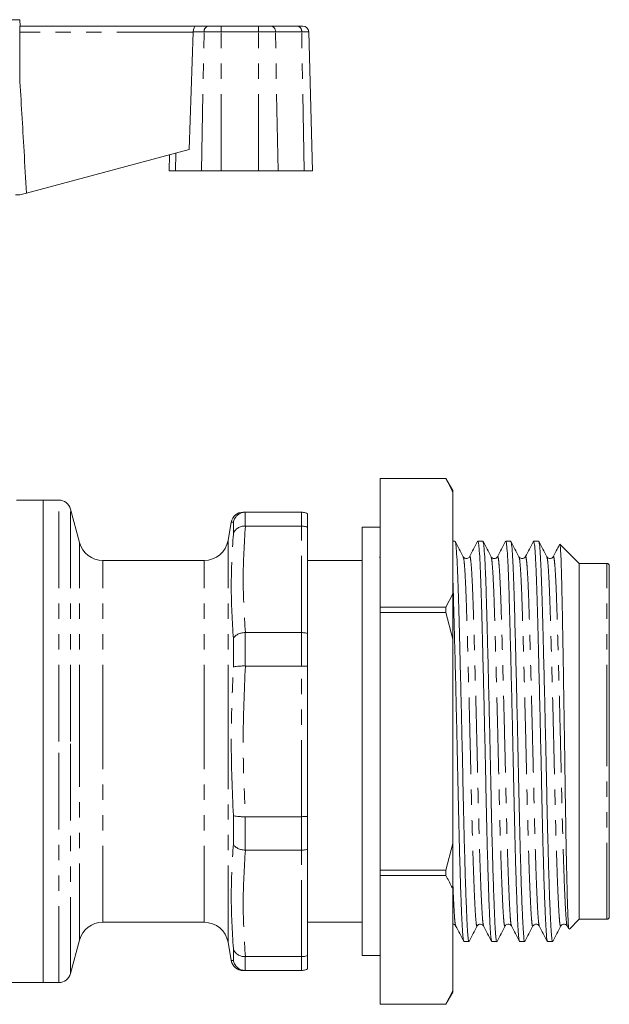
# Model space of a CAD drawing. Units: millimetres. Extents: x 136 to 271, y 86 to 275.
# Drawn here: x 222 to 271, y 192 to 273 of the extents above; entities that cross this region are included whole.
import ezdxf

# ---------------------------------------------------------------- set-up
doc = ezdxf.new("R2010")
doc.units = ezdxf.units.MM
doc.linetypes.add('PHANTOM', pattern=[12.7, 6.35, -1.27, 1.27, -1.27, 1.27, -1.27])

msp = doc.modelspace()

# ---------------------------------------------------------------- linework, layer by layer
at = {"color": 8, "linetype": 'PHANTOM', "lineweight": 0}
for p, q in [((222.035, 273.372), (221.155, 273.372)), ((238.733, 272.845), (238.733, 272.359)), ((241.807, 272.845), (241.807, 272.359)), ((236.42, 272.345), (222.035, 272.345)), ((237.317, 272.359), (236.421, 272.359)), ((237.104, 260.845), (237.317, 272.359)), ((238.733, 272.359), (237.317, 272.359)), ((238.733, 260.845), (238.733, 272.359)), ((241.807, 272.359), (238.733, 272.359)), ((241.807, 260.845), (241.807, 272.359)), ((243.223, 272.359), (241.807, 272.359)), ((243.436, 260.845), (243.223, 272.359)), ((245.396, 272.359), (243.223, 272.359)), ((245.609, 260.845), (245.396, 272.359)), ((245.983, 272.359), (245.396, 272.359)), ((234.931, 260.845), (234.958, 262.308)), ((225.278, 213.545), (225.278, 233.545)), ((226.244, 213.545), (226.244, 232.804)), ((240.724, 232.545), (240.724, 231.396)), ((245.385, 231.396), (245.385, 232.545)), ((239.739, 230.73), (239.739, 231.71)), ((245.385, 222.565), (245.385, 231.396)), ((239.295, 213.545), (239.295, 230.198)), ((226.988, 213.545), (226.988, 230.028)), ((228.92, 213.545), (228.92, 228.545)), ((237.325, 213.545), (237.325, 228.545)), ((270.685, 213.545), (270.685, 228.295)), ((239.739, 219.684), (239.739, 222.049)), ((240.724, 222.565), (240.724, 219.791)), ((245.385, 219.79), (245.385, 222.565)), ((245.385, 207.3), (245.385, 219.79)), ((225.278, 193.545), (225.278, 213.545)), ((226.244, 194.287), (226.244, 213.545)), ((226.988, 197.063), (226.988, 213.545)), ((228.92, 198.545), (228.92, 213.545)), ((237.325, 198.545), (237.325, 213.545)), ((239.295, 196.893), (239.295, 213.545)), ((270.685, 198.795), (270.685, 213.545)), ((239.739, 205.042), (239.739, 207.407)), ((240.724, 207.3), (240.724, 204.526)), ((245.385, 204.526), (245.385, 207.3)), ((245.385, 195.695), (245.385, 204.526)), ((239.739, 195.381), (239.739, 196.361)), ((239.577, 195.373), (239.739, 195.381)), ((240.724, 195.695), (240.724, 194.546)), ((245.385, 194.545), (245.385, 195.695))]:
    msp.add_line(p, q, dxfattribs=at)
at = {"color": 7, "linetype": 'Continuous', "lineweight": 15}
for p, q in [((222.063, 272.845), (222.035, 273.372)), ((222.035, 272.345), (222.035, 272.845)), ((222.035, 272.845), (236.609, 272.845)), ((236.609, 272.845), (237.671, 272.845)), ((237.671, 272.845), (238.733, 272.845)), ((238.733, 272.845), (241.807, 272.845)), ((241.807, 272.845), (242.87, 272.845)), ((242.87, 272.845), (245.043, 272.845)), ((245.043, 272.845), (245.483, 272.845)), ((222.035, 268.644), (222.035, 272.345)), ((236.089, 262.611), (236.42, 272.345)), ((246.284, 260.845), (245.983, 272.359)), ((236.089, 262.611), (222.593, 258.995)), ((234.459, 262.174), (234.423, 260.845)), ((234.423, 260.845), (234.931, 260.845)), ((237.104, 260.845), (234.931, 260.845)), ((237.104, 260.845), (238.733, 260.845)), ((241.807, 260.845), (238.733, 260.845)), ((241.807, 260.845), (243.436, 260.845)), ((245.609, 260.845), (243.436, 260.845)), ((245.609, 260.845), (246.284, 260.845)), ((221.693, 258.845), (222.035, 258.845)), ((222.593, 258.995), (222.035, 258.845)), ((257.335, 235.345), (251.913, 235.345)), ((251.913, 235.344), (251.913, 235.345)), ((251.913, 235.344), (257.335, 235.344)), ((251.913, 224.656), (251.913, 235.344)), ((257.913, 234.345), (257.335, 235.345)), ((257.335, 235.344), (257.335, 235.345)), ((257.913, 234.345), (257.913, 234.232)), ((223.985, 233.545), (221.757, 233.545)), ((225.278, 233.545), (223.985, 233.545)), ((223.985, 213.545), (223.985, 233.545)), ((257.913, 234.232), (257.913, 225.768)), ((226.988, 230.028), (226.244, 232.804)), ((240.734, 232.545), (240.724, 232.545)), ((245.385, 232.545), (240.734, 232.545)), ((245.885, 231.286), (245.885, 232.412)), ((239.563, 231.719), (239.295, 230.198)), ((240.724, 231.396), (240.734, 231.396)), ((240.734, 231.396), (245.385, 231.396)), ((245.885, 222.485), (245.885, 231.286)), ((251.913, 231.295), (250.413, 231.295)), ((250.413, 213.545), (250.413, 231.295)), ((258.101, 230.145), (257.913, 230.145)), ((260.41, 230.145), (259.995, 230.145)), ((262.719, 230.145), (262.304, 230.145)), ((265.028, 230.145), (264.613, 230.145)), ((268.385, 228.295), (266.792, 229.889)), ((251.913, 228.796), (251.858, 228.849)), ((259.313, 228.817), (259.311, 228.812)), ((261.095, 228.806), (261.093, 228.812)), ((263.931, 228.818), (263.929, 228.81)), ((237.325, 228.545), (228.92, 228.545)), ((250.413, 228.545), (245.885, 228.545)), ((270.685, 228.295), (268.385, 228.295)), ((268.385, 213.545), (268.385, 228.295)), ((270.885, 213.545), (270.885, 228.095)), ((257.913, 225.768), (257.335, 224.656)), ((257.913, 225.768), (257.913, 222.01)), ((257.335, 224.656), (251.913, 224.656)), ((251.913, 224.234), (251.913, 224.656)), ((257.335, 224.234), (257.335, 224.656)), ((251.913, 224.234), (257.335, 224.234)), ((251.913, 202.857), (251.913, 224.234)), ((257.335, 224.234), (257.913, 222.01)), ((240.734, 222.565), (240.724, 222.565)), ((245.385, 222.565), (240.734, 222.565)), ((245.885, 219.769), (245.885, 222.485)), ((257.913, 222.01), (257.913, 205.081)), ((240.724, 219.791), (240.734, 219.79)), ((240.734, 219.79), (245.385, 219.79)), ((245.885, 207.322), (245.885, 219.769)), ((223.985, 193.545), (223.985, 213.545)), ((250.413, 195.795), (250.413, 213.545)), ((268.385, 198.795), (268.385, 213.545)), ((270.885, 198.995), (270.885, 213.545)), ((240.734, 207.3), (240.724, 207.3)), ((245.385, 207.3), (240.734, 207.3)), ((245.885, 204.606), (245.885, 207.322)), ((257.913, 205.081), (257.335, 202.857)), ((257.913, 205.081), (257.913, 201.323)), ((240.724, 204.526), (240.734, 204.526)), ((240.734, 204.526), (245.385, 204.526)), ((245.885, 195.804), (245.885, 204.606)), ((257.335, 202.857), (251.913, 202.857)), ((251.913, 202.435), (251.913, 202.857)), ((251.913, 202.435), (257.335, 202.435)), ((251.913, 191.747), (251.913, 202.435)), ((257.335, 202.435), (257.335, 202.857)), ((257.913, 201.323), (257.913, 192.859)), ((228.92, 198.545), (237.325, 198.545)), ((245.885, 198.545), (250.413, 198.545)), ((267.578, 197.988), (268.385, 198.795)), ((268.385, 198.795), (270.685, 198.795)), ((258.158, 198.273), (258.156, 198.281)), ((262.777, 198.273), (262.775, 198.279)), ((267.393, 198.241), (267.519, 198)), ((226.244, 194.287), (226.988, 197.063)), ((239.295, 196.893), (239.563, 195.372)), ((258.84, 196.945), (259.256, 196.945)), ((261.149, 196.945), (261.565, 196.945)), ((263.458, 196.945), (263.874, 196.945)), ((265.767, 196.945), (266.183, 196.945)), ((240.734, 195.695), (240.724, 195.695)), ((245.385, 195.695), (240.734, 195.695)), ((245.885, 194.679), (245.885, 195.804)), ((250.413, 195.795), (251.913, 195.795)), ((240.734, 194.545), (240.562, 194.545)), ((240.724, 194.546), (240.734, 194.545)), ((240.734, 194.545), (245.385, 194.545)), ((197.064, 193.545), (223.985, 193.545)), ((223.985, 193.545), (225.278, 193.545)), ((257.913, 192.859), (257.335, 191.747)), ((257.335, 191.745), (257.913, 192.745)), ((257.913, 192.859), (257.913, 192.745)), ((257.335, 191.747), (251.913, 191.747)), ((251.913, 191.745), (251.913, 191.747)), ((251.913, 191.745), (257.335, 191.745)), ((257.335, 191.745), (257.335, 191.747))]:
    msp.add_line(p, q, dxfattribs=at)
at = {"color": 8, "linetype": 'PHANTOM', "lineweight": 0}
for centre, start, end in [((237.756, 272.412), 101.12694, 186.92386), ((242.784, 272.412), 353.07614, 78.87306), ((244.958, 272.412), 353.07614, 78.87306)]:
    msp.add_arc(centre, 0.442, start, end, dxfattribs=at)
at = {"color": 7, "linetype": 'Continuous', "lineweight": 15}
for centre, radius, start, end in [((245.483, 272.345), 0.5, 1.5, 90), ((225.278, 232.545), 1, 15, 90), ((240.549, 231.545), 1, 89.8659, 169.89721), ((237.325, 230.545), 2, 270, 350), ((228.92, 230.545), 2, 195, 270), ((270.685, 228.095), 0.2, 0, 90), ((228.92, 196.545), 2, 90, 165), ((237.325, 196.545), 2, 10, 90), ((270.685, 198.995), 0.2, 270, 0), ((240.549, 195.545), 1, 190.09271, 270.13432), ((225.278, 194.545), 1, 270, 345)]:
    msp.add_arc(centre, radius, start, end, dxfattribs=at)
for centre, major_axis, ratio, start_param, end_param in [((236.609, 272.345), (0, 0.5), 0.377377, 0, 1.544616), ((235.959, 272.345), (0.108, 0.49), 0.916177, 4.911881, 4.938061)]:
    msp.add_ellipse(centre, major_axis=major_axis, ratio=ratio, start_param=start_param, end_param=end_param, dxfattribs=at)
for points, knots in [([(222.035, 268.644), (222.155, 266.588), (222.343, 263.372), (222.527, 260.156), (222.593, 258.995)], [0, 0, 0, 0, 0.639175, 1, 1, 1, 1]), ([(257.335, 235.344), (257.504, 235.037), (257.706, 234.667), (257.883, 234.295), (257.913, 234.232)], [0, 0, 0, 0, 0.832142, 1, 1, 1, 1]), ([(239.739, 231.71), (239.74, 231.714), (239.743, 231.732), (239.77, 231.859), (239.864, 232.084), (240.092, 232.337), (240.389, 232.51), (240.613, 232.533), (240.724, 232.545)], [0, 0, 0, 0, 0.007966, 0.039666, 0.282974, 0.523215, 0.761572, 1, 1, 1, 1]), ([(240.563, 232.545), (240.557, 232.545), (240.486, 232.545), (240.614, 232.545), (240.734, 232.545)], [0, 0, 0, 0, 0.073527, 1, 1, 1, 1]), ([(245.385, 232.545), (245.497, 232.536), (245.673, 232.521), (245.829, 232.441), (245.885, 232.412)], [0, 0, 0, 0, 0.636817, 1, 1, 1, 1]), ([(239.739, 230.73), (239.74, 230.733), (239.743, 230.748), (239.77, 230.853), (239.864, 231.036), (240.092, 231.238), (240.389, 231.374), (240.613, 231.389), (240.724, 231.396)], [0, 0, 0, 0, 0.007966, 0.039666, 0.282974, 0.523215, 0.761572, 1, 1, 1, 1]), ([(245.385, 231.396), (245.497, 231.388), (245.673, 231.376), (245.829, 231.31), (245.885, 231.286)], [0, 0, 0, 0, 0.636817, 1, 1, 1, 1]), ([(258.784, 228.851), (258.673, 229.064), (258.45, 229.491), (258.228, 229.918), (258.117, 230.132)], [0, 0, 0, 0, 0.499976, 1, 1, 1, 1]), ([(258.117, 230.09), (258.131, 230.059), (258.166, 229.986), (258.222, 229.379), (258.283, 228.366), (258.341, 226.987), (258.394, 225.313), (258.447, 223.361), (258.505, 221.141), (258.566, 218.691), (258.627, 216.099), (258.688, 213.465), (258.744, 210.883), (258.795, 208.391), (258.85, 206.008), (258.91, 203.764), (258.971, 201.741), (259.033, 200.019), (259.092, 198.661), (259.147, 197.676), (259.198, 197.116), (259.235, 196.88), (259.255, 196.948), (259.256, 196.95)], [0, 0, 0, 0, 0.037174, 0.088984, 0.140573, 0.191295, 0.240568, 0.289841, 0.340563, 0.392151, 0.443962, 0.495331, 0.54563, 0.594523, 0.644338, 0.695417, 0.747154, 0.79889, 0.849969, 0.899784, 0.948677, 0.998976, 1, 1, 1, 1]), ([(259.979, 230.129), (259.867, 229.916), (259.645, 229.489), (259.422, 229.062), (259.311, 228.848)], [0, 0, 0, 0, 0.500021, 1, 1, 1, 1]), ([(261.134, 196.995), (261.12, 197.032), (261.086, 197.114), (261.039, 197.706), (260.984, 198.677), (260.925, 200.047), (260.864, 201.773), (260.802, 203.802), (260.743, 206.049), (260.688, 208.435), (260.637, 210.928), (260.58, 213.511), (260.52, 216.145), (260.458, 218.735), (260.397, 221.182), (260.339, 223.398), (260.286, 225.346), (260.234, 227.015), (260.176, 228.386), (260.115, 229.397), (260.054, 230.033), (260.014, 230.103), (259.995, 230.138)], [0, 0, 0, 0, 0.038812, 0.087717, 0.137544, 0.188635, 0.240384, 0.292132, 0.343224, 0.393051, 0.441955, 0.492267, 0.543648, 0.595471, 0.647072, 0.697806, 0.747091, 0.796375, 0.847109, 0.89871, 0.950533, 1, 1, 1, 1]), ([(261.095, 228.848), (260.983, 229.062), (260.761, 229.489), (260.538, 229.916), (260.427, 230.129)], [0, 0, 0, 0, 0.499974, 1, 1, 1, 1]), ([(260.427, 230.085), (260.441, 230.055), (260.475, 229.982), (260.531, 229.379), (260.592, 228.366), (260.65, 226.987), (260.703, 225.313), (260.756, 223.361), (260.814, 221.141), (260.875, 218.691), (260.936, 216.099), (260.997, 213.465), (261.053, 210.883), (261.104, 208.391), (261.159, 206.008), (261.219, 203.764), (261.28, 201.741), (261.342, 200.019), (261.401, 198.661), (261.456, 197.676), (261.507, 197.116), (261.544, 196.88), (261.564, 196.948), (261.565, 196.95)], [0, 0, 0, 0, 0.036106, 0.087974, 0.13962, 0.190398, 0.239725, 0.289053, 0.339831, 0.391477, 0.443345, 0.494771, 0.545126, 0.594073, 0.643943, 0.69508, 0.746873, 0.798667, 0.849803, 0.899673, 0.94862, 0.998975, 1, 1, 1, 1]), ([(262.289, 230.131), (262.177, 229.918), (261.955, 229.49), (261.732, 229.063), (261.621, 228.85)], [0, 0, 0, 0, 0.500025, 1, 1, 1, 1]), ([(263.442, 196.999), (263.428, 197.035), (263.395, 197.117), (263.348, 197.706), (263.293, 198.677), (263.234, 200.047), (263.173, 201.773), (263.111, 203.802), (263.052, 206.049), (262.997, 208.435), (262.946, 210.928), (262.889, 213.511), (262.829, 216.145), (262.767, 218.735), (262.706, 221.182), (262.648, 223.398), (262.595, 225.346), (262.543, 227.015), (262.485, 228.386), (262.424, 229.397), (262.363, 230.033), (262.323, 230.103), (262.304, 230.138)], [0, 0, 0, 0, 0.038047, 0.08699, 0.136857, 0.187989, 0.239779, 0.291569, 0.342701, 0.392568, 0.441511, 0.491862, 0.543285, 0.595149, 0.646791, 0.697565, 0.746889, 0.796213, 0.846988, 0.89863, 0.950494, 1, 1, 1, 1]), ([(263.402, 228.851), (263.291, 229.064), (263.068, 229.491), (262.846, 229.918), (262.734, 230.132)], [0, 0, 0, 0, 0.499974, 1, 1, 1, 1]), ([(262.735, 230.09), (262.749, 230.059), (262.784, 229.986), (262.84, 229.379), (262.901, 228.366), (262.959, 226.987), (263.012, 225.313), (263.065, 223.361), (263.123, 221.141), (263.184, 218.691), (263.245, 216.099), (263.306, 213.465), (263.362, 210.883), (263.413, 208.391), (263.468, 206.008), (263.528, 203.764), (263.589, 201.741), (263.651, 200.019), (263.71, 198.661), (263.765, 197.676), (263.816, 197.116), (263.853, 196.88), (263.873, 196.948), (263.874, 196.95)], [0, 0, 0, 0, 0.037228, 0.0890353, 0.1406213, 0.1913403, 0.2406104, 0.2898805, 0.3405996, 0.3921855, 0.4439928, 0.4953593, 0.5456558, 0.5945455, 0.6443578, 0.6954345, 0.7471678, 0.798901, 0.8499778, 0.89979, 0.9486798, 0.9989763, 1, 1, 1, 1]), ([(264.596, 230.128), (264.485, 229.915), (264.262, 229.488), (264.04, 229.061), (263.928, 228.847)], [0, 0, 0, 0, 0.5000244, 1, 1, 1, 1]), ([(265.752, 196.998), (265.737, 197.034), (265.704, 197.117), (265.657, 197.706), (265.602, 198.677), (265.543, 200.047), (265.482, 201.773), (265.42, 203.802), (265.361, 206.049), (265.306, 208.435), (265.255, 210.928), (265.198, 213.511), (265.138, 216.145), (265.076, 218.735), (265.015, 221.182), (264.957, 223.398), (264.904, 225.346), (264.852, 227.015), (264.794, 228.386), (264.733, 229.397), (264.672, 230.033), (264.632, 230.103), (264.613, 230.138)], [0, 0, 0, 0, 0.0381938, 0.0871295, 0.1369885, 0.1881131, 0.239895, 0.2916768, 0.3428015, 0.3926605, 0.4415961, 0.4919398, 0.5433545, 0.5952104, 0.6468448, 0.6976115, 0.7469278, 0.7962442, 0.8470109, 0.8986452, 0.9505011, 1, 1, 1, 1]), ([(265.712, 228.848), (265.601, 229.062), (265.379, 229.489), (265.156, 229.916), (265.045, 230.13)], [0, 0, 0, 0, 0.4999755, 1, 1, 1, 1]), ([(265.045, 230.086), (265.059, 230.056), (265.093, 229.983), (265.149, 229.379), (265.21, 228.366), (265.268, 226.987), (265.321, 225.313), (265.374, 223.361), (265.432, 221.141), (265.493, 218.691), (265.554, 216.099), (265.615, 213.465), (265.671, 210.883), (265.722, 208.391), (265.777, 206.008), (265.837, 203.764), (265.898, 201.741), (265.96, 200.019), (266.019, 198.661), (266.074, 197.676), (266.125, 197.116), (266.162, 196.88), (266.182, 196.948), (266.183, 196.95)], [0, 0, 0, 0, 0.036233, 0.088094, 0.139733, 0.190505, 0.239826, 0.289147, 0.339918, 0.391558, 0.443418, 0.494838, 0.545186, 0.594127, 0.64399, 0.69512, 0.746907, 0.798693, 0.849823, 0.899686, 0.948627, 0.998975, 1, 1, 1, 1]), ([(266.763, 229.855), (266.699, 229.733), (266.525, 229.399), (266.35, 229.064), (266.239, 228.85)], [0, 0, 0, 0, 0.362324, 1, 1, 1, 1]), ([(266.79, 229.887), (266.804, 229.829), (266.831, 229.716), (266.874, 228.956), (266.916, 227.802), (266.958, 226.224), (266.994, 224.308), (267.035, 222.067), (267.077, 219.618), (267.12, 216.991), (267.162, 214.308), (267.204, 211.586), (267.241, 208.952), (267.28, 206.434), (267.322, 204.163), (267.365, 202.159), (267.408, 200.511), (267.45, 199.22), (267.488, 198.372), (267.52, 197.951), (267.541, 198), (267.549, 198.018)], [0, 0, 0, 0, 0.055219, 0.10919, 0.164725, 0.218696, 0.274234, 0.328058, 0.383486, 0.436618, 0.49129, 0.544422, 0.599094, 0.652153, 0.706799, 0.759091, 0.812901, 0.865193, 0.919002, 0.971295, 1, 1, 1, 1]), ([(259.312, 228.849), (259.253, 228.781), (259.16, 228.672), (258.884, 228.713), (258.819, 228.803), (258.785, 228.849)], [0, 0, 0, 0, 0.450459, 0.716919, 1, 1, 1, 1]), ([(261.621, 228.849), (261.593, 228.81), (261.537, 228.731), (261.351, 228.676), (261.171, 228.737), (261.12, 228.812), (261.094, 228.849)], [0, 0, 0, 0, 0.247821, 0.501515, 0.754186, 1, 1, 1, 1]), ([(263.93, 228.849), (263.896, 228.803), (263.829, 228.713), (263.552, 228.673), (263.461, 228.781), (263.403, 228.849)], [0, 0, 0, 0, 0.277451, 0.542259, 1, 1, 1, 1]), ([(266.239, 228.849), (266.205, 228.803), (266.138, 228.713), (265.861, 228.673), (265.77, 228.781), (265.712, 228.849)], [0, 0, 0, 0, 0.277742, 0.542647, 1, 1, 1, 1]), ([(258.824, 197.001), (258.81, 197.036), (258.777, 197.119), (258.73, 197.706), (258.675, 198.677), (258.616, 200.047), (258.555, 201.773), (258.493, 203.802), (258.434, 206.049), (258.379, 208.435), (258.328, 210.928), (258.271, 213.511), (258.211, 216.145), (258.149, 218.735), (258.088, 221.18), (258.03, 223.403), (257.977, 225.328), (257.939, 226.609), (257.917, 227.137), (257.913, 227.229)], [0, 0, 0, 0, 0.046627, 0.107333, 0.169184, 0.232606, 0.296843, 0.36108, 0.424502, 0.486353, 0.54706, 0.609513, 0.673294, 0.737623, 0.801677, 0.864655, 0.925833, 0.987012, 1, 1, 1, 1]), ([(239.739, 222.049), (239.74, 222.051), (239.743, 222.062), (239.77, 222.138), (239.864, 222.273), (240.092, 222.427), (240.389, 222.536), (240.613, 222.555), (240.724, 222.565)], [0, 0, 0, 0, 0.007966, 0.039666, 0.282974, 0.523215, 0.761572, 1, 1, 1, 1]), ([(245.385, 222.565), (245.497, 222.559), (245.673, 222.55), (245.829, 222.502), (245.885, 222.485)], [0, 0, 0, 0, 0.636817, 1, 1, 1, 1]), ([(239.739, 219.684), (239.74, 219.684), (239.743, 219.687), (239.77, 219.707), (239.864, 219.742), (240.092, 219.776), (240.389, 219.795), (240.613, 219.792), (240.724, 219.791)], [0, 0, 0, 0, 0.007966, 0.039666, 0.282974, 0.523215, 0.761572, 1, 1, 1, 1]), ([(245.385, 219.79), (245.497, 219.789), (245.673, 219.787), (245.829, 219.774), (245.885, 219.769)], [0, 0, 0, 0, 0.636817, 1, 1, 1, 1]), ([(239.739, 207.407), (239.74, 207.407), (239.743, 207.404), (239.77, 207.383), (239.864, 207.349), (240.092, 207.315), (240.389, 207.296), (240.613, 207.299), (240.724, 207.3)], [0, 0, 0, 0, 0.007966, 0.039666, 0.282974, 0.523215, 0.761572, 1, 1, 1, 1]), ([(245.385, 207.3), (245.497, 207.302), (245.673, 207.304), (245.829, 207.317), (245.885, 207.322)], [0, 0, 0, 0, 0.636817, 1, 1, 1, 1]), ([(239.739, 205.042), (239.74, 205.04), (239.743, 205.029), (239.77, 204.953), (239.864, 204.818), (240.092, 204.663), (240.389, 204.555), (240.613, 204.536), (240.724, 204.526)], [0, 0, 0, 0, 0.007966, 0.039666, 0.282974, 0.523215, 0.761572, 1, 1, 1, 1]), ([(245.885, 204.606), (245.829, 204.589), (245.673, 204.541), (245.497, 204.532), (245.385, 204.526)], [0, 0, 0, 0, 0.363183, 1, 1, 1, 1]), ([(257.335, 202.435), (257.504, 202.128), (257.706, 201.758), (257.883, 201.386), (257.913, 201.323)], [0, 0, 0, 0, 0.832142, 1, 1, 1, 1]), ([(257.913, 198.388), (257.922, 198.389), (258.037, 198.41), (258.1, 198.322), (258.157, 198.242)], [0, 0, 0, 0, 0.080471, 1, 1, 1, 1]), ([(259.94, 198.242), (259.97, 198.284), (260.03, 198.367), (260.226, 198.414), (260.395, 198.346), (260.443, 198.276), (260.466, 198.242)], [0, 0, 0, 0, 0.265605, 0.525494, 0.771836, 1, 1, 1, 1]), ([(262.249, 198.242), (262.27, 198.274), (262.314, 198.34), (262.477, 198.413), (262.678, 198.372), (262.743, 198.285), (262.775, 198.242)], [0, 0, 0, 0, 0.226239, 0.471636, 0.73251, 1, 1, 1, 1]), ([(264.558, 198.242), (264.615, 198.31), (264.706, 198.418), (264.984, 198.378), (265.05, 198.288), (265.084, 198.242)], [0, 0, 0, 0, 0.457539, 0.722398, 1, 1, 1, 1]), ([(266.867, 198.242), (266.924, 198.31), (267.015, 198.418), (267.293, 198.378), (267.359, 198.288), (267.393, 198.242)], [0, 0, 0, 0, 0.457182, 0.722131, 1, 1, 1, 1]), ([(258.156, 198.244), (258.267, 198.03), (258.49, 197.603), (258.712, 197.176), (258.824, 196.963)], [0, 0, 0, 0, 0.499975, 1, 1, 1, 1]), ([(259.272, 196.961), (259.383, 197.175), (259.606, 197.602), (259.829, 198.029), (259.94, 198.242)], [0, 0, 0, 0, 0.5000242, 1, 1, 1, 1]), ([(260.466, 198.241), (260.578, 198.027), (260.8, 197.6), (261.023, 197.173), (261.134, 196.96)], [0, 0, 0, 0, 0.499977, 1, 1, 1, 1]), ([(261.581, 196.96), (261.692, 197.174), (261.915, 197.601), (262.137, 198.028), (262.249, 198.242)], [0, 0, 0, 0, 0.500027, 1, 1, 1, 1]), ([(262.774, 198.243), (262.886, 198.029), (263.108, 197.602), (263.331, 197.175), (263.442, 196.961)], [0, 0, 0, 0, 0.4999739, 1, 1, 1, 1]), ([(263.889, 196.96), (264, 197.173), (264.223, 197.6), (264.446, 198.027), (264.557, 198.241)], [0, 0, 0, 0, 0.500023, 1, 1, 1, 1]), ([(265.084, 198.242), (265.195, 198.029), (265.418, 197.602), (265.64, 197.175), (265.751, 196.961)], [0, 0, 0, 0, 0.499978, 1, 1, 1, 1]), ([(266.199, 196.962), (266.311, 197.175), (266.533, 197.602), (266.756, 198.029), (266.867, 198.243)], [0, 0, 0, 0, 0.5000264, 1, 1, 1, 1]), ([(239.739, 196.361), (239.74, 196.358), (239.743, 196.343), (239.77, 196.238), (239.864, 196.055), (240.092, 195.852), (240.389, 195.717), (240.613, 195.702), (240.724, 195.695)], [0, 0, 0, 0, 0.007966, 0.039666, 0.282974, 0.523215, 0.761572, 1, 1, 1, 1]), ([(239.563, 195.372), (239.563, 195.372), (239.558, 195.372), (239.568, 195.372), (239.577, 195.373)], [0, 0, 0, 0, 0.011948, 1, 1, 1, 1]), ([(240.724, 194.546), (240.613, 194.557), (240.389, 194.581), (240.092, 194.754), (239.864, 195.007), (239.77, 195.232), (239.743, 195.359), (239.74, 195.377), (239.739, 195.381)], [0, 0, 0, 0, 0.238428, 0.476785, 0.717026, 0.960334, 0.992034, 1, 1, 1, 1]), ([(245.885, 195.804), (245.829, 195.781), (245.673, 195.715), (245.497, 195.702), (245.385, 195.695)], [0, 0, 0, 0, 0.363183, 1, 1, 1, 1]), ([(245.885, 194.679), (245.829, 194.65), (245.673, 194.57), (245.497, 194.555), (245.385, 194.545)], [0, 0, 0, 0, 0.363183, 1, 1, 1, 1])]:
    msp.add_open_spline(points, degree=3, knots=knots, dxfattribs=at)
at = {"color": 8, "linetype": 'PHANTOM', "lineweight": 0}
for points, knots in [([(239.739, 231.71), (239.622, 231.716), (239.504, 231.722), (239.563, 231.719), (239.563, 231.719)], [0, 0, 0, 0, 0.999038, 1, 1, 1, 1]), ([(259.94, 198.284), (259.934, 198.26), (259.907, 198.163), (259.864, 198.374), (259.813, 198.907), (259.758, 199.814), (259.699, 201.07), (259.637, 202.661), (259.576, 204.53), (259.517, 206.602), (259.461, 208.802), (259.41, 211.102), (259.354, 213.485), (259.294, 215.917), (259.232, 218.308), (259.171, 220.568), (259.113, 222.616), (259.06, 224.416), (259.007, 225.959), (258.949, 227.23), (258.888, 228.162), (258.832, 228.717), (258.798, 228.783), (258.784, 228.81)], [0, 0, 0, 0, 0.016205, 0.065807, 0.114022, 0.163147, 0.213519, 0.264539, 0.315558, 0.36593, 0.415055, 0.46327, 0.512873, 0.563531, 0.614623, 0.665498, 0.715517, 0.764107, 0.812697, 0.862716, 0.913591, 0.964683, 1, 1, 1, 1]), ([(260.467, 198.276), (260.453, 198.308), (260.42, 198.383), (260.373, 198.923), (260.318, 199.817), (260.259, 201.079), (260.198, 202.671), (260.136, 204.541), (260.077, 206.614), (260.022, 208.815), (259.971, 211.116), (259.914, 213.499), (259.854, 215.93), (259.792, 218.321), (259.731, 220.58), (259.673, 222.627), (259.62, 224.425), (259.568, 225.968), (259.509, 227.232), (259.449, 228.181), (259.387, 228.728), (259.341, 228.933), (259.318, 228.836), (259.313, 228.817)], [0, 0, 0, 0, 0.037032, 0.085318, 0.134516, 0.184963, 0.236058, 0.287153, 0.3376, 0.386797, 0.435084, 0.484759, 0.535492, 0.586661, 0.63761, 0.687704, 0.736366, 0.785028, 0.835121, 0.886071, 0.937239, 0.987972, 1, 1, 1, 1]), ([(262.249, 198.284), (262.242, 198.26), (262.216, 198.163), (262.173, 198.374), (262.122, 198.907), (262.067, 199.814), (262.008, 201.07), (261.946, 202.661), (261.885, 204.53), (261.826, 206.602), (261.77, 208.802), (261.719, 211.102), (261.663, 213.485), (261.603, 215.917), (261.541, 218.308), (261.48, 220.568), (261.422, 222.616), (261.369, 224.416), (261.316, 225.959), (261.258, 227.23), (261.197, 228.162), (261.142, 228.713), (261.108, 228.779), (261.095, 228.806)], [0, 0, 0, 0, 0.016016, 0.065686, 0.113966, 0.163157, 0.213597, 0.264686, 0.315775, 0.366215, 0.415407, 0.463687, 0.513357, 0.564083, 0.615245, 0.666188, 0.716275, 0.764931, 0.813587, 0.863674, 0.914618, 0.965779, 1, 1, 1, 1]), ([(262.775, 198.279), (262.761, 198.311), (262.728, 198.385), (262.682, 198.923), (262.627, 199.817), (262.568, 201.079), (262.507, 202.671), (262.445, 204.541), (262.386, 206.614), (262.331, 208.815), (262.28, 211.116), (262.223, 213.499), (262.163, 215.93), (262.101, 218.321), (262.04, 220.58), (261.982, 222.627), (261.929, 224.425), (261.877, 225.968), (261.818, 227.232), (261.758, 228.181), (261.696, 228.728), (261.65, 228.933), (261.626, 228.834), (261.621, 228.815)], [0, 0, 0, 0, 0.036165, 0.084458, 0.133662, 0.184115, 0.235217, 0.28632, 0.336773, 0.385977, 0.43427, 0.483953, 0.534693, 0.585868, 0.636825, 0.686925, 0.735593, 0.784262, 0.834362, 0.885319, 0.936494, 0.987234, 1, 1, 1, 1]), ([(264.557, 198.282), (264.551, 198.259), (264.525, 198.163), (264.482, 198.375), (264.431, 198.906), (264.376, 199.814), (264.317, 201.07), (264.255, 202.661), (264.194, 204.53), (264.135, 206.602), (264.079, 208.802), (264.028, 211.102), (263.972, 213.485), (263.912, 215.917), (263.85, 218.308), (263.789, 220.568), (263.731, 222.616), (263.678, 224.416), (263.625, 225.959), (263.567, 227.23), (263.506, 228.162), (263.45, 228.717), (263.416, 228.783), (263.402, 228.81)], [0, 0, 0, 0, 0.015455, 0.065095, 0.113347, 0.162509, 0.212919, 0.263978, 0.315037, 0.365447, 0.41461, 0.462861, 0.512502, 0.563198, 0.61433, 0.665243, 0.7153, 0.763927, 0.812555, 0.862612, 0.913525, 0.964657, 1, 1, 1, 1]), ([(265.084, 198.278), (265.07, 198.31), (265.038, 198.385), (264.991, 198.923), (264.936, 199.817), (264.877, 201.079), (264.816, 202.671), (264.754, 204.541), (264.695, 206.614), (264.64, 208.815), (264.589, 211.116), (264.532, 213.499), (264.472, 215.93), (264.41, 218.321), (264.349, 220.58), (264.291, 222.627), (264.238, 224.425), (264.186, 225.968), (264.127, 227.232), (264.067, 228.181), (264.005, 228.728), (263.959, 228.933), (263.936, 228.836), (263.931, 228.818)], [0, 0, 0, 0, 0.03646, 0.084777, 0.134006, 0.184485, 0.235614, 0.286742, 0.337221, 0.38645, 0.434767, 0.484475, 0.535241, 0.586442, 0.637424, 0.68755, 0.736243, 0.784937, 0.835062, 0.886045, 0.937246, 0.988011, 1, 1, 1, 1]), ([(266.867, 198.285), (266.861, 198.261), (266.834, 198.163), (266.791, 198.374), (266.74, 198.907), (266.685, 199.814), (266.626, 201.07), (266.564, 202.661), (266.503, 204.53), (266.444, 206.602), (266.388, 208.802), (266.337, 211.102), (266.281, 213.485), (266.221, 215.917), (266.159, 218.308), (266.098, 220.568), (266.04, 222.616), (265.987, 224.416), (265.934, 225.959), (265.876, 227.23), (265.815, 228.162), (265.76, 228.714), (265.726, 228.78), (265.713, 228.806)], [0, 0, 0, 0, 0.016461, 0.0660993, 0.1143492, 0.1635096, 0.2139182, 0.2649748, 0.3160315, 0.36644, 0.4156004, 0.4638503, 0.5134887, 0.5641833, 0.615313, 0.6662241, 0.7162797, 0.764905, 0.8135302, 0.8635858, 0.914497, 0.9656267, 1, 1, 1, 1]), ([(267.394, 198.277), (267.379, 198.309), (267.347, 198.384), (267.3, 198.923), (267.245, 199.817), (267.186, 201.079), (267.125, 202.671), (267.063, 204.541), (267.004, 206.614), (266.949, 208.815), (266.898, 211.116), (266.841, 213.499), (266.781, 215.93), (266.719, 218.321), (266.658, 220.58), (266.6, 222.627), (266.547, 224.425), (266.495, 225.968), (266.436, 227.232), (266.376, 228.181), (266.314, 228.728), (266.268, 228.933), (266.244, 228.835), (266.239, 228.815)], [0, 0, 0, 0, 0.036775, 0.085046, 0.134228, 0.184659, 0.235738, 0.286817, 0.337247, 0.386429, 0.4347, 0.48436, 0.535077, 0.586229, 0.637162, 0.68724, 0.735886, 0.784532, 0.83461, 0.885543, 0.936695, 0.987412, 1, 1, 1, 1]), ([(239.739, 207.407), (239.651, 209.455), (239.475, 213.547), (239.651, 217.64), (239.739, 219.684)], [0, 0, 0, 0, 0.5004811, 1, 1, 1, 1]), ([(240.734, 219.79), (240.641, 217.711), (240.455, 213.547), (240.641, 209.384), (240.734, 207.3)], [0, 0, 0, 0, 0.4995316, 1, 1, 1, 1]), ([(258.156, 198.281), (258.143, 198.313), (258.11, 198.387), (258.064, 198.921), (258.009, 199.825), (257.958, 200.888), (257.925, 201.763), (257.913, 202.098)], [0, 0, 0, 0, 0.16632, 0.391034, 0.619989, 0.854757, 1, 1, 1, 1])]:
    msp.add_open_spline(points, degree=3, knots=knots, dxfattribs=at)
for points in [[(240.734, 231.396), (240.641, 229.924), (240.455, 226.981), (240.641, 224.037), (240.734, 222.565)], [(239.739, 222.049), (239.651, 223.499), (239.475, 226.399), (239.651, 229.287), (239.739, 230.73)], [(239.739, 196.361), (239.651, 197.804), (239.475, 200.692), (239.651, 203.592), (239.739, 205.042)], [(240.734, 204.526), (240.641, 203.054), (240.455, 200.11), (240.641, 197.167), (240.734, 195.695)]]:
    msp.add_open_spline(points, degree=3, dxfattribs=at)

doc.saveas('drawing.dxf')
